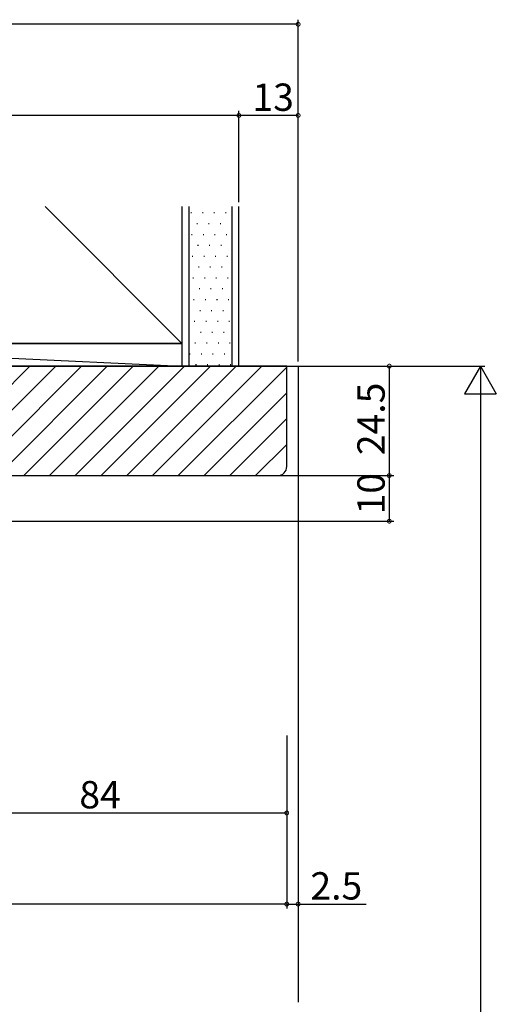
# Model space of a CAD drawing. Extents: x 0 to 990, y 0 to 1603.
# Drawn here: x 292 to 397, y 1205 to 1421 of the extents above; entities that cross this region are included whole.
import ezdxf

# ---------------------------------------------------------------- set-up
doc = ezdxf.new("R2010")
doc.units = 0
doc.layers.add('YKK_D', color=6, linetype='CONTINUOUS')
doc.layers.add('YSS_K', color=3, linetype='CONTINUOUS')
doc.styles.get("Standard").update_dxf_attribs({"font": 'txt', "bigfont": 'BIGFONT'})

msp = doc.modelspace()

# ---------------------------------------------------------------- linework, layer by layer
at = {"layer": 'YKK_D'}
for p, q in [((353.031021, 1419.94484), (197.031021, 1419.94484)), ((353.031021, 1345.94484), (353.031021, 1420.94484)), ((340.031021, 1399.94484), (210.031021, 1399.94484)), ((340.031021, 1380.94484), (340.031021, 1400.94484)), ((340.031021, 1380.94484), (340.031021, 1400.94484)), ((353.031021, 1399.94484), (340.031021, 1399.94484)), ((353.031021, 1345.94484), (353.031021, 1400.94484)), ((197.031021, 1344.944841), (394.031021, 1344.944841)), ((351.531021, 1344.94484), (374.031021, 1344.94484)), ((373.031021, 1344.94484), (373.031021, 1320.944839)), ((393.031021, 1337.944841), (393.031021, 1063.944841)), ((267.697551, 1320.94484), (374.031021, 1320.94484)), ((349.531021, 1320.944839), (374.031021, 1320.944839)), ((373.031021, 1320.94484), (373.031021, 1310.944839)), ((267.231021, 1310.944839), (374.031021, 1310.944839)), ((350.531021, 1263.944841), (350.531021, 1245.944841)), ((350.531021, 1263.944841), (350.531021, 1225.944841)), ((350.531021, 1263.944841), (350.531021, 1225.944841)), ((353.031021, 1263.944841), (353.031021, 1225.944841)), ((266.531021, 1246.944841), (350.531021, 1246.944841)), ((350.531021, 1226.944841), (199.531021, 1226.944841)), ((350.531021, 1226.944841), (353.031021, 1226.944841)), ((353.031021, 1226.944841), (367.931021, 1226.944841))]:
    msp.add_line(p, q, dxfattribs=at)
at = {"layer": 'YKK_D', "lineweight": -2}
for p, q in [((393.031021, 1344.944841), (389.531021, 1338.882663)), ((393.031021, 1344.944841), (396.531021, 1338.882663)), ((393.031021, 1344.944841), (393.031021, 1332.820485)), ((389.531021, 1338.882663), (396.531021, 1338.882663))]:
    msp.add_line(p, q, dxfattribs=at)
at = {"layer": 'YKK_D', "linetype": 'ByBlock', "const_width": 0.85}
for points in [[(352.924771, 1419.94484, 1), (353.137271, 1419.94484, 1)], [(340.137271, 1399.94484, 1), (339.924771, 1399.94484, 1)], [(339.924771, 1399.94484, 1), (340.137271, 1399.94484, 1)], [(352.924771, 1399.94484, 1), (353.137271, 1399.94484, 1)], [(373.031021, 1344.83859, 1), (373.031021, 1345.05109, 1)], [(373.031021, 1320.83859, 1), (373.031021, 1321.05109, 1)], [(373.031021, 1321.051089, 1), (373.031021, 1320.838589, 1)], [(373.031021, 1311.051089, 1), (373.031021, 1310.838589, 1)], [(350.424771, 1246.944841, 1), (350.637271, 1246.944841, 1)], [(350.637271, 1226.944841, 1), (350.424771, 1226.944841, 1)], [(350.424771, 1226.944841, 1), (350.637271, 1226.944841, 1)], [(352.924771, 1226.944841, 1), (353.137271, 1226.944841, 1)]]:
    msp.add_lwpolyline(points, format="xyb", close=True, dxfattribs=at)
at = {"layer": 'YSS_K'}
for p, q in [((297.531021, 1379.94484), (327.531021, 1349.94484)), ((327.531021, 1379.94484), (327.531021, 1349.94484)), ((327.531021, 1379.94484), (327.531021, 1344.944839)), ((329.031021, 1379.94484), (329.031021, 1344.944839)), ((338.531021, 1344.944839), (338.531021, 1379.94484)), ((340.031021, 1344.944839), (340.031021, 1379.94484)), ((327.531021, 1349.94484), (222.531021, 1349.94484)), ((222.531021, 1349.94484), (327.531021, 1349.94484)), ((222.531021, 1349.94484), (327.531021, 1344.94484)), ((327.531021, 1349.94484), (327.531021, 1344.94484)), ((327.531021, 1344.94484), (222.531021, 1344.94484)), ((327.531021, 1344.944839), (340.031021, 1344.944839)), ((353.031021, 1344.94484), (353.031021, 1205.444841))]:
    msp.add_line(p, q, dxfattribs=at)
at = {"layer": 'YSS_K', "linetype": 'Continuous'}
for p, q in [((329.485831, 1378.621937), (329.635831, 1378.621937)), ((332.017081, 1378.621937), (332.167081, 1378.621937)), ((334.548331, 1378.621937), (334.698331, 1378.621937)), ((337.079581, 1378.621937), (337.229581, 1378.621937)), ((330.826456, 1376.240687), (330.976456, 1376.240687)), ((333.357706, 1376.240687), (333.507706, 1376.240687)), ((335.888956, 1376.240687), (336.038956, 1376.240687)), ((338.420206, 1376.240687), (338.531021, 1376.240687)), ((329.635831, 1373.859437), (329.785831, 1373.859437)), ((332.167081, 1373.859437), (332.317081, 1373.859437)), ((334.698331, 1373.859437), (334.848331, 1373.859437)), ((337.229581, 1373.859437), (337.379581, 1373.859437)), ((330.976456, 1371.478187), (331.126456, 1371.478187)), ((333.507706, 1371.478187), (333.657706, 1371.478187)), ((336.038956, 1371.478187), (336.188956, 1371.478187)), ((329.785831, 1369.096937), (329.935831, 1369.096937)), ((332.317081, 1369.096937), (332.467081, 1369.096937)), ((334.848331, 1369.096937), (334.998331, 1369.096937)), ((337.379581, 1369.096937), (337.529581, 1369.096937)), ((331.126456, 1366.715687), (331.276456, 1366.715687)), ((333.657706, 1366.715687), (333.807706, 1366.715687)), ((336.188956, 1366.715687), (336.338956, 1366.715687)), ((329.935831, 1364.334437), (330.085831, 1364.334437)), ((332.467081, 1364.334437), (332.617081, 1364.334437)), ((334.998331, 1364.334437), (335.148331, 1364.334437)), ((337.529581, 1364.334437), (337.679581, 1364.334437)), ((331.276456, 1361.953187), (331.426456, 1361.953187)), ((333.807706, 1361.953187), (333.957706, 1361.953187)), ((336.338956, 1361.953187), (336.488956, 1361.953187)), ((330.085831, 1359.571937), (330.235831, 1359.571937)), ((332.617081, 1359.571937), (332.767081, 1359.571937)), ((335.148331, 1359.571937), (335.298331, 1359.571937)), ((337.679581, 1359.571937), (337.829581, 1359.571937)), ((329.031021, 1357.190687), (329.045206, 1357.190687)), ((331.426456, 1357.190687), (331.576456, 1357.190687)), ((333.957706, 1357.190687), (334.107706, 1357.190687)), ((336.488956, 1357.190687), (336.638956, 1357.190687)), ((330.235831, 1354.809437), (330.385831, 1354.809437)), ((332.767081, 1354.809437), (332.917081, 1354.809437)), ((335.298331, 1354.809437), (335.448331, 1354.809437)), ((337.829581, 1354.809437), (337.979581, 1354.809437)), ((329.045206, 1352.428187), (329.195206, 1352.428187)), ((331.576456, 1352.428187), (331.726456, 1352.428187)), ((334.107706, 1352.428187), (334.257706, 1352.428187)), ((336.638956, 1352.428187), (336.788956, 1352.428187)), ((330.385831, 1350.046937), (330.535831, 1350.046937)), ((332.917081, 1350.046937), (333.067081, 1350.046937)), ((335.448331, 1350.046937), (335.598331, 1350.046937)), ((337.979581, 1350.046937), (338.129581, 1350.046937)), ((329.195206, 1347.665687), (329.345206, 1347.665687)), ((331.726456, 1347.665687), (331.876456, 1347.665687)), ((334.257706, 1347.665687), (334.407706, 1347.665687)), ((336.788956, 1347.665687), (336.938956, 1347.665687)), ((270.163488, 1320.944839), (294.163488, 1344.944839)), ((275.820343, 1320.944839), (299.820343, 1344.944839)), ((281.477197, 1320.944839), (305.477197, 1344.944839)), ((287.134051, 1320.944839), (311.134051, 1344.944839)), ((292.790905, 1320.944839), (316.790905, 1344.944839)), ((298.44776, 1320.944839), (322.44776, 1344.944839)), ((304.104614, 1320.944839), (328.104614, 1344.944839)), ((309.761468, 1320.944839), (333.761468, 1344.944839)), ((315.418322, 1320.944839), (339.418322, 1344.944839)), ((321.075177, 1320.944839), (345.075177, 1344.944839)), ((326.732031, 1320.944839), (350.531021, 1344.743829)), ((330.535831, 1345.284437), (330.685831, 1345.284437)), ((333.067081, 1345.284437), (333.217081, 1345.284437)), ((335.598331, 1345.284437), (335.748331, 1345.284437)), ((338.129581, 1345.284437), (338.279581, 1345.284437)), ((350.531021, 1344.94484), (353.031021, 1344.94484)), ((332.388885, 1320.944839), (350.531021, 1339.086975)), ((338.045739, 1320.944839), (350.531021, 1333.43012)), ((343.702594, 1320.944839), (350.531021, 1327.773266))]:
    msp.add_line(p, q, dxfattribs=at)
at = {"layer": 'YSS_K', "color": 0, "linetype": 'ByBlock', "lineweight": -2}
for p, q in [((350.531021, 1344.944839), (199.531021, 1344.944839)), ((350.531021, 1322.944839), (350.531021, 1344.944839)), ((258.031021, 1320.944839), (348.531021, 1320.944839))]:
    msp.add_line(p, q, dxfattribs=at)
msp.add_arc((348.53102, 1322.94484), 2, 270.000009, 359.999991, dxfattribs=at)

# ---------------------------------------------------------------- texts
at = {"layer": 'YKK_D'}
for s, p in [('13', (343.011021, 1400.94484)), ('84', (305.011021, 1247.944841)), ('2.5', (355.731021, 1227.944841))]:
    msp.add_text(s, height=6, dxfattribs=at).set_placement(p)
for s, p in [('24.5', (372.031021, 1325.424839)), ('10', (372.031021, 1312.424839))]:
    msp.add_text(s, height=6, rotation=90, dxfattribs=at).set_placement(p)

doc.saveas('drawing.dxf')
